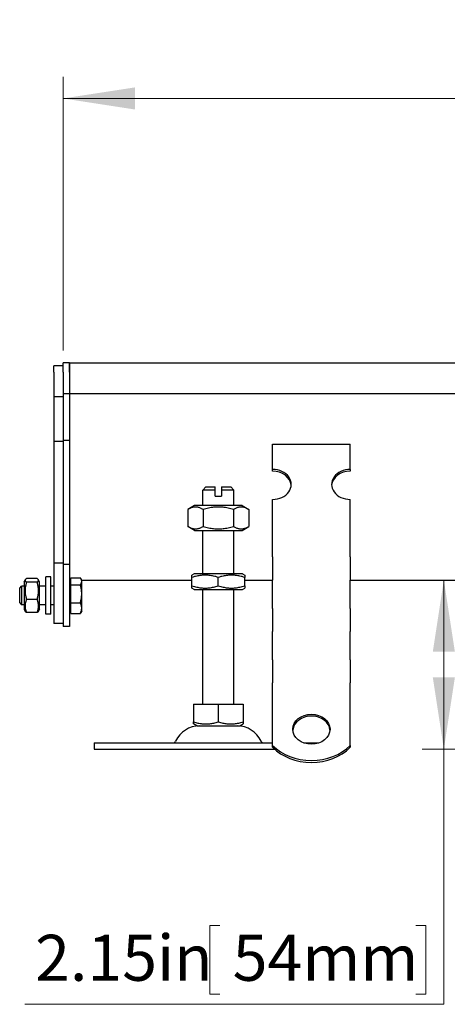
# Model space of a CAD drawing. Units: inches. Extents: x 0.98 to 7.75, y 0.79 to 10.26.
# Drawn here: x 1.32 to 2.09, y 7.1 to 8.89 of the extents above; entities that cross this region are included whole.
import ezdxf

# ---------------------------------------------------------------- set-up
doc = ezdxf.new("R2010")
doc.units = ezdxf.units.IN
doc.header["$MEASUREMENT"] = 0
doc.styles.add('SLDTEXTSTYLE0', font='TXT', dxfattribs={"width": 0.605})
doc.dimstyles.new('SLDDIMSTYLE0', dxfattribs={"dimtxt": 0.080892, "dimasz": 0.13, "dimexe": 0, "dimexo": 0.0625, "dimgap": 0.020223, "dimtad": 1, "dimlfac": 7, "dimrnd": 1e-09, "dimzin": 12, "dimdsep": 46, "dimtxsty": 'SLDTEXTSTYLE0', "dimsah": 1, "dimcen": 0.09, "dimadec": 0, "dimazin": 3, "dimtfac": 1, "dimtofl": 0, "dimtmove": 0, "dimatfit": 3, "dimfxl": 0, "dimfrac": 2, "dimtolj": 1, "dimtzin": 12, "dimarcsym": 0})
doc.dimstyles.new('SLDDIMSTYLE3', dxfattribs={"dimtxt": 0.080892, "dimasz": 0.13, "dimexe": 0, "dimexo": 0.0625, "dimgap": 0.020223, "dimtad": 0, "dimtih": 1, "dimtoh": 1, "dimlfac": 7, "dimrnd": 1e-09, "dimzin": 12, "dimdsep": 46, "dimtxsty": 'SLDTEXTSTYLE0', "dimsah": 1, "dimcen": 0.09, "dimadec": 0, "dimazin": 3, "dimtfac": 1, "dimtofl": 0, "dimtmove": 0, "dimatfit": 3, "dimfxl": 0, "dimfrac": 2, "dimtolj": 1, "dimtzin": 12, "dimarcsym": 0})

# ---------------------------------------------------------------- blocks, each defined once
blk = doc.blocks.new('_D')
at = {"color": 7, "linetype": 'Continuous', "lineweight": 0}
for p, q in [((2.8095, 8.8874), (2.791, 8.8874)), ((2.791, 8.8874), (2.791, 8.7632)), ((3.2262, 8.8874), (3.2447, 8.8874)), ((3.2447, 8.8874), (3.2447, 8.7632)), ((1.394, 8.2881), (1.394, 8.7841)), ((4.2062, 8.2487), (4.2062, 8.7841)), ((2.791, 8.7632), (2.8095, 8.7632)), ((3.2447, 8.7632), (3.2262, 8.7632)), ((1.394, 8.7447), (4.2062, 8.7447))]:
    blk.add_line(p, q, dxfattribs=at)
for points in [[(1.394, 8.7447), (1.524, 8.7247), (1.524, 8.7647)], [(4.2062, 8.7447), (4.0762, 8.7647), (4.0762, 8.7247)]]:
    blk.add_solid(points, dxfattribs=at)
at = {"color": 7, "linetype": 'Continuous', "lineweight": 0, "char_height": 0.08333, "attachment_point": 1, "style": 'SLDTEXTSTYLE0'}
for s, insert in [('19.69in', (2.4129, 8.8706)), ('500mm', (2.8327, 8.8706))]:
    blk.add_mtext(s, dxfattribs=dict(at, insert=insert))
blk = doc.blocks.new('_D_10')
at = {"color": 7, "linetype": 'Continuous', "lineweight": 0}
for p, q in [((3.2473, 7.8719), (2.0447, 7.8719)), ((2.084, 7.5654), (2.084, 7.8719)), ((3.1122, 7.5654), (2.0447, 7.5654)), ((2.084, 7.103), (2.084, 7.5654)), ((1.6782, 7.2457), (1.6597, 7.2457)), ((1.6597, 7.2457), (1.6597, 7.1215)), ((2.0331, 7.2457), (2.0516, 7.2457)), ((2.0516, 7.2457), (2.0516, 7.1215)), ((1.6597, 7.1215), (1.6782, 7.1215)), ((2.0516, 7.1215), (2.0331, 7.1215)), ((1.3248, 7.103), (2.084, 7.103))]:
    blk.add_line(p, q, dxfattribs=at)
for points in [[(2.084, 7.8719), (2.064, 7.7419), (2.104, 7.7419)], [(2.084, 7.5654), (2.104, 7.6954), (2.064, 7.6954)]]:
    blk.add_solid(points, dxfattribs=at)
at = {"color": 7, "linetype": 'Continuous', "lineweight": 0, "char_height": 0.08333, "attachment_point": 1, "style": 'SLDTEXTSTYLE0'}
for s, insert in [('2.15in', (1.3433, 7.2289)), ('54mm', (1.7013, 7.2289))]:
    blk.add_mtext(s, dxfattribs=dict(at, insert=insert))

msp = doc.modelspace()

# ---------------------------------------------------------------- linework, layer by layer
at = {"color": 7, "linetype": 'Continuous'}
for p, q in [((1.4053, 8.2656), (1.394, 8.2656)), ((1.394, 8.2487), (1.394, 8.2656)), ((1.4053, 8.2487), (1.4053, 8.2656)), ((1.4053, 8.2656), (2.2546, 8.2656)), ((1.4053, 8.2656), (1.4053, 8.2487)), ((1.394, 8.26), (1.3772, 8.26)), ((1.3772, 8.2487), (1.3772, 8.26)), ((1.3772, 8.2487), (1.3772, 8.2037)), ((1.394, 8.2487), (1.394, 8.2093)), ((1.4053, 8.2487), (1.4053, 8.2093)), ((1.4053, 8.2487), (1.4053, 8.2093)), ((1.4053, 8.2093), (1.394, 8.2093)), ((1.394, 8.2093), (1.394, 8.125)), ((1.4053, 8.2093), (1.4053, 8.125)), ((2.2377, 8.2093), (1.4053, 8.2093)), ((1.394, 8.2037), (1.3772, 8.2037)), ((1.3772, 8.2037), (1.3772, 8.1227)), ((1.394, 8.1227), (1.3772, 8.1227)), ((1.3772, 8.1227), (1.3772, 7.9023)), ((1.4053, 8.125), (1.394, 8.125)), ((1.394, 8.125), (1.394, 7.9)), ((1.4053, 8.125), (1.4053, 7.9)), ((1.7737, 8.118), (1.9143, 8.118)), ((1.7737, 8.0725), (1.7737, 8.118)), ((1.9143, 8.0725), (1.9143, 8.118)), ((1.7737, 8.0692), (1.7737, 8.0725)), ((1.9143, 8.0725), (1.9143, 8.0692)), ((1.6528, 8.0406), (1.6471, 8.035)), ((1.6696, 8.035), (1.6471, 8.035)), ((1.6471, 8.0069), (1.6471, 8.035)), ((1.6528, 8.0406), (1.6696, 8.0406)), ((1.6696, 8.035), (1.6696, 8.0406)), ((1.6696, 8.0237), (1.6696, 8.035)), ((1.6809, 8.0406), (1.6809, 8.035)), ((1.6809, 8.0406), (1.6978, 8.0406)), ((1.7034, 8.035), (1.6809, 8.035)), ((1.6809, 8.035), (1.6809, 8.0237)), ((1.6978, 8.0406), (1.7034, 8.035)), ((1.7034, 8.0069), (1.7034, 8.035)), ((1.6696, 8.0237), (1.6809, 8.0237)), ((1.7737, 7.927), (1.7737, 8.0179)), ((1.9143, 7.927), (1.9143, 8.0179)), ((1.6322, 8.0069), (1.6201, 7.9998)), ((1.6214, 8.0006), (1.6201, 7.9998)), ((1.6201, 7.9998), (1.6201, 7.9689)), ((1.6226, 8.0012), (1.6214, 8.0006)), ((1.6238, 8.0018), (1.6226, 8.0012)), ((1.625, 8.0023), (1.6238, 8.0018)), ((1.6262, 8.0027), (1.625, 8.0023)), ((1.6273, 8.0031), (1.6262, 8.0027)), ((1.6285, 8.0034), (1.6273, 8.0031)), ((1.6296, 8.0037), (1.6285, 8.0034)), ((1.6306, 8.0039), (1.6296, 8.0037)), ((1.6317, 8.004), (1.6306, 8.0039)), ((1.6328, 8.0041), (1.6317, 8.004)), ((1.7183, 8.0069), (1.6322, 8.0069)), ((1.6339, 8.0041), (1.6328, 8.0041)), ((1.6349, 8.0041), (1.6339, 8.0041)), ((1.636, 8.004), (1.6349, 8.0041)), ((1.6371, 8.0039), (1.636, 8.004)), ((1.6382, 8.0037), (1.6371, 8.0039)), ((1.6393, 8.0034), (1.6382, 8.0037)), ((1.6404, 8.0031), (1.6393, 8.0034)), ((1.6415, 8.0027), (1.6404, 8.0031)), ((1.6427, 8.0023), (1.6415, 8.0027)), ((1.6439, 8.0018), (1.6427, 8.0023)), ((1.6451, 8.0012), (1.6439, 8.0018)), ((1.6464, 8.0006), (1.6451, 8.0012)), ((1.6477, 7.9998), (1.6464, 8.0006)), ((1.6503, 8.0006), (1.6477, 7.9998)), ((1.6477, 7.9998), (1.6477, 7.9689)), ((1.6528, 8.0012), (1.6503, 8.0006)), ((1.6552, 8.0018), (1.6528, 8.0012)), ((1.6576, 8.0023), (1.6552, 8.0018)), ((1.6599, 8.0027), (1.6576, 8.0023)), ((1.6622, 8.0031), (1.6599, 8.0027)), ((1.6645, 8.0034), (1.6622, 8.0031)), ((1.6667, 8.0037), (1.6645, 8.0034)), ((1.6688, 8.0039), (1.6667, 8.0037)), ((1.671, 8.004), (1.6688, 8.0039)), ((1.6731, 8.0041), (1.671, 8.004)), ((1.6753, 8.0041), (1.6731, 8.0041)), ((1.6774, 8.0041), (1.6753, 8.0041)), ((1.6795, 8.004), (1.6774, 8.0041)), ((1.6817, 8.0039), (1.6795, 8.004)), ((1.6839, 8.0037), (1.6817, 8.0039)), ((1.6861, 8.0034), (1.6839, 8.0037)), ((1.6883, 8.0031), (1.6861, 8.0034)), ((1.6906, 8.0027), (1.6883, 8.0031)), ((1.6929, 8.0023), (1.6906, 8.0027)), ((1.6953, 8.0018), (1.6929, 8.0023)), ((1.6977, 8.0012), (1.6953, 8.0018)), ((1.7003, 8.0006), (1.6977, 8.0012)), ((1.7029, 7.9998), (1.7003, 8.0006)), ((1.7042, 8.0006), (1.7029, 7.9998)), ((1.7029, 7.9998), (1.7029, 7.9689)), ((1.7054, 8.0012), (1.7042, 8.0006)), ((1.7067, 8.0018), (1.7054, 8.0012)), ((1.7078, 8.0023), (1.7067, 8.0018)), ((1.709, 8.0027), (1.7078, 8.0023)), ((1.7101, 8.0031), (1.709, 8.0027)), ((1.7113, 8.0034), (1.7101, 8.0031)), ((1.7124, 8.0037), (1.7113, 8.0034)), ((1.7134, 8.0039), (1.7124, 8.0037)), ((1.7145, 8.004), (1.7134, 8.0039)), ((1.7156, 8.0041), (1.7145, 8.004)), ((1.7167, 8.0041), (1.7156, 8.0041)), ((1.7177, 8.0041), (1.7167, 8.0041)), ((1.7188, 8.004), (1.7177, 8.0041)), ((1.7183, 8.0069), (1.7305, 7.9998)), ((1.7199, 8.0039), (1.7188, 8.004)), ((1.721, 8.0037), (1.7199, 8.0039)), ((1.7221, 8.0034), (1.721, 8.0037)), ((1.7232, 8.0031), (1.7221, 8.0034)), ((1.7243, 8.0027), (1.7232, 8.0031)), ((1.7255, 8.0023), (1.7243, 8.0027)), ((1.7267, 8.0018), (1.7255, 8.0023)), ((1.7279, 8.0012), (1.7267, 8.0018)), ((1.7292, 8.0006), (1.7279, 8.0012)), ((1.7305, 7.9998), (1.7292, 8.0006)), ((1.7305, 7.9998), (1.7305, 7.9689)), ((1.6322, 7.9619), (1.6201, 7.9689)), ((1.6201, 7.9689), (1.6214, 7.9682)), ((1.6214, 7.9682), (1.6226, 7.9675)), ((1.6226, 7.9675), (1.6238, 7.967)), ((1.6238, 7.967), (1.625, 7.9664)), ((1.625, 7.9664), (1.6262, 7.966)), ((1.6262, 7.966), (1.6273, 7.9656)), ((1.6273, 7.9656), (1.6285, 7.9653)), ((1.6285, 7.9653), (1.6296, 7.9651)), ((1.6296, 7.9651), (1.6306, 7.9649)), ((1.6306, 7.9649), (1.6317, 7.9647)), ((1.6317, 7.9647), (1.6328, 7.9647)), ((1.6322, 7.9619), (1.7183, 7.9619)), ((1.6328, 7.9647), (1.6339, 7.9646)), ((1.6339, 7.9646), (1.6349, 7.9647)), ((1.6349, 7.9647), (1.636, 7.9647)), ((1.636, 7.9647), (1.6371, 7.9649)), ((1.6371, 7.9649), (1.6382, 7.9651)), ((1.6382, 7.9651), (1.6393, 7.9653)), ((1.6393, 7.9653), (1.6404, 7.9656)), ((1.6404, 7.9656), (1.6415, 7.966)), ((1.6415, 7.966), (1.6427, 7.9664)), ((1.6427, 7.9664), (1.6439, 7.967)), ((1.6439, 7.967), (1.6451, 7.9675)), ((1.6451, 7.9675), (1.6464, 7.9682)), ((1.6464, 7.9682), (1.6477, 7.9689)), ((1.6471, 7.8831), (1.6471, 7.9619)), ((1.6477, 7.9689), (1.6503, 7.9682)), ((1.6503, 7.9682), (1.6528, 7.9675)), ((1.6528, 7.9675), (1.6552, 7.967)), ((1.6552, 7.967), (1.6576, 7.9664)), ((1.6576, 7.9664), (1.6599, 7.966)), ((1.6599, 7.966), (1.6622, 7.9656)), ((1.6622, 7.9656), (1.6645, 7.9653)), ((1.6645, 7.9653), (1.6667, 7.9651)), ((1.6667, 7.9651), (1.6688, 7.9649)), ((1.6688, 7.9649), (1.671, 7.9647)), ((1.671, 7.9647), (1.6731, 7.9647)), ((1.6731, 7.9647), (1.6753, 7.9646)), ((1.6753, 7.9646), (1.6774, 7.9647)), ((1.6774, 7.9647), (1.6795, 7.9647)), ((1.6795, 7.9647), (1.6817, 7.9649)), ((1.6817, 7.9649), (1.6839, 7.9651)), ((1.6839, 7.9651), (1.6861, 7.9653)), ((1.6861, 7.9653), (1.6883, 7.9656)), ((1.6883, 7.9656), (1.6906, 7.966)), ((1.6906, 7.966), (1.6929, 7.9664)), ((1.6929, 7.9664), (1.6953, 7.967)), ((1.6953, 7.967), (1.6977, 7.9675)), ((1.6977, 7.9675), (1.7003, 7.9682)), ((1.7003, 7.9682), (1.7029, 7.9689)), ((1.7029, 7.9689), (1.7042, 7.9682)), ((1.7034, 7.8831), (1.7034, 7.9619)), ((1.7042, 7.9682), (1.7054, 7.9675)), ((1.7054, 7.9675), (1.7067, 7.967)), ((1.7067, 7.967), (1.7078, 7.9664)), ((1.7078, 7.9664), (1.709, 7.966)), ((1.709, 7.966), (1.7101, 7.9656)), ((1.7101, 7.9656), (1.7113, 7.9653)), ((1.7113, 7.9653), (1.7124, 7.9651)), ((1.7124, 7.9651), (1.7134, 7.9649)), ((1.7134, 7.9649), (1.7145, 7.9647)), ((1.7145, 7.9647), (1.7156, 7.9647)), ((1.7156, 7.9647), (1.7167, 7.9646)), ((1.7167, 7.9646), (1.7177, 7.9647)), ((1.7177, 7.9647), (1.7188, 7.9647)), ((1.7183, 7.9619), (1.7305, 7.9689)), ((1.7188, 7.9647), (1.7199, 7.9649)), ((1.7199, 7.9649), (1.721, 7.9651)), ((1.721, 7.9651), (1.7221, 7.9653)), ((1.7221, 7.9653), (1.7232, 7.9656)), ((1.7232, 7.9656), (1.7243, 7.966)), ((1.7243, 7.966), (1.7255, 7.9664)), ((1.7255, 7.9664), (1.7267, 7.967)), ((1.7267, 7.967), (1.7279, 7.9675)), ((1.7279, 7.9675), (1.7292, 7.9682)), ((1.7292, 7.9682), (1.7305, 7.9689)), ((1.7737, 7.9168), (1.7737, 7.927)), ((1.9143, 7.9168), (1.9143, 7.927)), ((1.7737, 7.9138), (1.7737, 7.9168)), ((1.7737, 7.9138), (1.7737, 7.8719)), ((1.9143, 7.9138), (1.9143, 7.9168)), ((1.9143, 7.9138), (1.9143, 7.8719)), ((1.3772, 7.9023), (1.3772, 7.7931)), ((1.394, 7.9023), (1.3772, 7.9023)), ((1.394, 7.9), (1.394, 7.7875)), ((1.4053, 7.9), (1.394, 7.9)), ((1.4053, 7.9), (1.4053, 7.7875)), ((1.3232, 7.8685), (1.3255, 7.8725)), ((1.3252, 7.8718), (1.3251, 7.8715)), ((1.3251, 7.8715), (1.3251, 7.8713)), ((1.3251, 7.8713), (1.3251, 7.871)), ((1.3251, 7.871), (1.3252, 7.8707)), ((1.3253, 7.872), (1.3252, 7.8718)), ((1.3252, 7.8707), (1.3253, 7.8705)), ((1.3254, 7.8723), (1.3253, 7.872)), ((1.3253, 7.8705), (1.3254, 7.8702)), ((1.3255, 7.8726), (1.3254, 7.8723)), ((1.3254, 7.8702), (1.3255, 7.8699)), ((1.3257, 7.8729), (1.3255, 7.8726)), ((1.3255, 7.8699), (1.3257, 7.8696)), ((1.3259, 7.8731), (1.3257, 7.8729)), ((1.3257, 7.8696), (1.3259, 7.8694)), ((1.3262, 7.8734), (1.3259, 7.8731)), ((1.3265, 7.8737), (1.3262, 7.8734)), ((1.3268, 7.874), (1.3265, 7.8737)), ((1.3272, 7.8743), (1.3268, 7.874)), ((1.3276, 7.8747), (1.3272, 7.8743)), ((1.3468, 7.8747), (1.3276, 7.8747)), ((1.3473, 7.8743), (1.3468, 7.8747)), ((1.3476, 7.874), (1.3473, 7.8743)), ((1.348, 7.8737), (1.3476, 7.874)), ((1.3483, 7.8734), (1.348, 7.8737)), ((1.3485, 7.8731), (1.3483, 7.8734)), ((1.3488, 7.8729), (1.3485, 7.8731)), ((1.3485, 7.8694), (1.3488, 7.8696)), ((1.3489, 7.8726), (1.3488, 7.8729)), ((1.3488, 7.8696), (1.3489, 7.8699)), ((1.3491, 7.8723), (1.3489, 7.8726)), ((1.3489, 7.8699), (1.3491, 7.8702)), ((1.3513, 7.8685), (1.349, 7.8725)), ((1.3492, 7.872), (1.3491, 7.8723)), ((1.3491, 7.8702), (1.3492, 7.8705)), ((1.3493, 7.8718), (1.3492, 7.872)), ((1.3492, 7.8705), (1.3493, 7.8707)), ((1.3493, 7.8715), (1.3493, 7.8718)), ((1.3494, 7.8713), (1.3493, 7.8715)), ((1.3493, 7.871), (1.3494, 7.8713)), ((1.3493, 7.8707), (1.3493, 7.871)), ((1.3626, 7.81), (1.3626, 7.8775)), ((1.3715, 7.8775), (1.3626, 7.8775)), ((1.3715, 7.81), (1.3715, 7.8775)), ((1.4053, 7.8719), (1.4081, 7.8719)), ((1.4081, 7.876), (1.4253, 7.876)), ((1.4081, 7.8631), (1.4081, 7.876)), ((1.4255, 7.8757), (1.4253, 7.876)), ((1.4257, 7.8754), (1.4255, 7.8757)), ((1.4259, 7.8751), (1.4257, 7.8754)), ((1.4261, 7.8749), (1.4259, 7.8751)), ((1.4262, 7.8746), (1.4261, 7.8749)), ((1.4264, 7.8743), (1.4262, 7.8746)), ((1.4278, 7.8719), (1.4263, 7.8744)), ((1.4266, 7.874), (1.4264, 7.8743)), ((1.4267, 7.8737), (1.4266, 7.874)), ((1.4268, 7.8735), (1.4267, 7.8737)), ((1.427, 7.8732), (1.4268, 7.8735)), ((1.4271, 7.8729), (1.427, 7.8732)), ((1.4272, 7.8727), (1.4271, 7.8729)), ((1.4273, 7.8724), (1.4272, 7.8727)), ((1.4274, 7.8721), (1.4273, 7.8724)), ((1.4274, 7.8719), (1.4274, 7.8721)), ((1.4275, 7.8716), (1.4274, 7.8719)), ((1.4276, 7.8714), (1.4275, 7.8716)), ((1.4276, 7.8711), (1.4276, 7.8714)), ((1.4277, 7.8708), (1.4276, 7.8711)), ((1.4277, 7.8706), (1.4277, 7.8708)), ((1.4278, 7.8703), (1.4277, 7.8706)), ((1.4278, 7.8696), (1.4278, 7.8719)), ((1.4278, 7.8719), (1.6275, 7.8719)), ((1.4278, 7.8701), (1.4278, 7.8703)), ((1.4278, 7.8698), (1.4278, 7.8701)), ((1.4278, 7.8696), (1.4278, 7.8698)), ((1.4278, 7.847), (1.4278, 7.8696)), ((1.4278, 7.8693), (1.4278, 7.8696)), ((1.6314, 7.8831), (1.6275, 7.8809)), ((1.6275, 7.8766), (1.6275, 7.8809)), ((1.6297, 7.8773), (1.6275, 7.8766)), ((1.6275, 7.8615), (1.6275, 7.8766)), ((1.6319, 7.878), (1.6297, 7.8773)), ((1.7191, 7.8831), (1.6314, 7.8831)), ((1.634, 7.8785), (1.6319, 7.878)), ((1.6361, 7.879), (1.634, 7.8785)), ((1.6381, 7.8795), (1.6361, 7.879)), ((1.6401, 7.8798), (1.6381, 7.8795)), ((1.642, 7.8802), (1.6401, 7.8798)), ((1.6439, 7.8804), (1.642, 7.8802)), ((1.6458, 7.8806), (1.6439, 7.8804)), ((1.6477, 7.8807), (1.6458, 7.8806)), ((1.6495, 7.8808), (1.6477, 7.8807)), ((1.6514, 7.8809), (1.6495, 7.8808)), ((1.6532, 7.8808), (1.6514, 7.8809)), ((1.6551, 7.8807), (1.6532, 7.8808)), ((1.6569, 7.8806), (1.6551, 7.8807)), ((1.6588, 7.8804), (1.6569, 7.8806)), ((1.6607, 7.8802), (1.6588, 7.8804)), ((1.6627, 7.8798), (1.6607, 7.8802)), ((1.6646, 7.8795), (1.6627, 7.8798)), ((1.6666, 7.879), (1.6646, 7.8795)), ((1.6687, 7.8785), (1.6666, 7.879)), ((1.6708, 7.878), (1.6687, 7.8785)), ((1.673, 7.8773), (1.6708, 7.878)), ((1.6753, 7.8766), (1.673, 7.8773)), ((1.6775, 7.8773), (1.6753, 7.8766)), ((1.6753, 7.8615), (1.6753, 7.8766)), ((1.6797, 7.878), (1.6775, 7.8773)), ((1.6818, 7.8785), (1.6797, 7.878)), ((1.6839, 7.879), (1.6818, 7.8785)), ((1.6859, 7.8795), (1.6839, 7.879)), ((1.6879, 7.8798), (1.6859, 7.8795)), ((1.6898, 7.8802), (1.6879, 7.8798)), ((1.6917, 7.8804), (1.6898, 7.8802)), ((1.6936, 7.8806), (1.6917, 7.8804)), ((1.6955, 7.8807), (1.6936, 7.8806)), ((1.6973, 7.8808), (1.6955, 7.8807)), ((1.6992, 7.8809), (1.6973, 7.8808)), ((1.701, 7.8808), (1.6992, 7.8809)), ((1.7029, 7.8807), (1.701, 7.8808)), ((1.7047, 7.8806), (1.7029, 7.8807)), ((1.7066, 7.8804), (1.7047, 7.8806)), ((1.7085, 7.8802), (1.7066, 7.8804)), ((1.7105, 7.8798), (1.7085, 7.8802)), ((1.7124, 7.8795), (1.7105, 7.8798)), ((1.7144, 7.879), (1.7124, 7.8795)), ((1.7165, 7.8785), (1.7144, 7.879)), ((1.7186, 7.878), (1.7165, 7.8785)), ((1.7208, 7.8773), (1.7186, 7.878)), ((1.7191, 7.8831), (1.7231, 7.8809)), ((1.7231, 7.8766), (1.7208, 7.8773)), ((1.7231, 7.8809), (1.7231, 7.8766)), ((1.7231, 7.8615), (1.7231, 7.8766)), ((1.7231, 7.8719), (1.7737, 7.8719)), ((1.7737, 7.8525), (1.7737, 7.8719)), ((1.9143, 7.8719), (2.3136, 7.8719)), ((1.9143, 7.8525), (1.9143, 7.8719)), ((1.3153, 7.8572), (1.3188, 7.8606)), ((1.3153, 7.8303), (1.3153, 7.8572)), ((1.3188, 7.8606), (1.3188, 7.8269)), ((1.3232, 7.8606), (1.3188, 7.8606)), ((1.3232, 7.8685), (1.3232, 7.819)), ((1.3252, 7.8548), (1.3251, 7.8536)), ((1.3251, 7.8536), (1.3251, 7.8524)), ((1.3251, 7.8524), (1.3251, 7.8512)), ((1.3253, 7.856), (1.3252, 7.8548)), ((1.3254, 7.8572), (1.3253, 7.856)), ((1.3255, 7.8584), (1.3254, 7.8572)), ((1.3257, 7.8597), (1.3255, 7.8584)), ((1.3259, 7.861), (1.3257, 7.8597)), ((1.3259, 7.8694), (1.3262, 7.8691)), ((1.3262, 7.8623), (1.3259, 7.861)), ((1.3262, 7.8691), (1.3265, 7.8688)), ((1.3265, 7.8636), (1.3262, 7.8623)), ((1.3265, 7.8688), (1.3268, 7.8685)), ((1.3268, 7.865), (1.3265, 7.8636)), ((1.3268, 7.8685), (1.3272, 7.8682)), ((1.3272, 7.8664), (1.3268, 7.865)), ((1.3272, 7.8682), (1.3276, 7.8678)), ((1.3276, 7.8678), (1.3272, 7.8664)), ((1.3468, 7.8678), (1.3276, 7.8678)), ((1.3468, 7.8678), (1.3473, 7.8682)), ((1.3473, 7.8664), (1.3468, 7.8678)), ((1.3473, 7.8682), (1.3476, 7.8685)), ((1.3476, 7.865), (1.3473, 7.8664)), ((1.3476, 7.8685), (1.348, 7.8688)), ((1.348, 7.8636), (1.3476, 7.865)), ((1.348, 7.8688), (1.3483, 7.8691)), ((1.3483, 7.8623), (1.348, 7.8636)), ((1.3483, 7.8691), (1.3485, 7.8694)), ((1.3485, 7.861), (1.3483, 7.8623)), ((1.3488, 7.8597), (1.3485, 7.861)), ((1.3489, 7.8584), (1.3488, 7.8597)), ((1.3491, 7.8572), (1.3489, 7.8584)), ((1.3492, 7.856), (1.3491, 7.8572)), ((1.3493, 7.8548), (1.3492, 7.856)), ((1.3493, 7.8536), (1.3493, 7.8548)), ((1.3494, 7.8524), (1.3493, 7.8536)), ((1.3493, 7.8512), (1.3494, 7.8524)), ((1.3513, 7.819), (1.3513, 7.8685)), ((1.3626, 7.8606), (1.3513, 7.8606)), ((1.3772, 7.8606), (1.3715, 7.8606)), ((1.4081, 7.8682), (1.4053, 7.8682)), ((1.4081, 7.8631), (1.4253, 7.8631)), ((1.4081, 7.8308), (1.4081, 7.8631)), ((1.4253, 7.8631), (1.4255, 7.8634)), ((1.4255, 7.8623), (1.4253, 7.8631)), ((1.4255, 7.8634), (1.4257, 7.8637)), ((1.4257, 7.8616), (1.4255, 7.8623)), ((1.4257, 7.8637), (1.4259, 7.864)), ((1.4259, 7.8609), (1.4257, 7.8616)), ((1.4259, 7.864), (1.4261, 7.8643)), ((1.4261, 7.8602), (1.4259, 7.8609)), ((1.4261, 7.8643), (1.4262, 7.8645)), ((1.4262, 7.8595), (1.4261, 7.8602)), ((1.4262, 7.8645), (1.4264, 7.8648)), ((1.4264, 7.8588), (1.4262, 7.8595)), ((1.4264, 7.8648), (1.4266, 7.8651)), ((1.4266, 7.8581), (1.4264, 7.8588)), ((1.4266, 7.8651), (1.4267, 7.8654)), ((1.4267, 7.8574), (1.4266, 7.8581)), ((1.4267, 7.8654), (1.4268, 7.8656)), ((1.4268, 7.8567), (1.4267, 7.8574)), ((1.4268, 7.8656), (1.427, 7.8659)), ((1.427, 7.8561), (1.4268, 7.8567)), ((1.427, 7.8659), (1.4271, 7.8662)), ((1.4271, 7.8554), (1.427, 7.8561)), ((1.4271, 7.8662), (1.4272, 7.8664)), ((1.4272, 7.8547), (1.4271, 7.8554)), ((1.4272, 7.8664), (1.4273, 7.8667)), ((1.4273, 7.8541), (1.4272, 7.8547)), ((1.4273, 7.8667), (1.4274, 7.867)), ((1.4274, 7.8534), (1.4273, 7.8541)), ((1.4274, 7.8672), (1.4275, 7.8675)), ((1.4274, 7.867), (1.4274, 7.8672)), ((1.4274, 7.8528), (1.4274, 7.8534)), ((1.4275, 7.8521), (1.4274, 7.8528)), ((1.4275, 7.8675), (1.4276, 7.8677)), ((1.4276, 7.8515), (1.4275, 7.8521)), ((1.4276, 7.868), (1.4277, 7.8683)), ((1.4276, 7.8677), (1.4276, 7.868)), ((1.4277, 7.8685), (1.4278, 7.8688)), ((1.4277, 7.8683), (1.4277, 7.8685)), ((1.4278, 7.869), (1.4278, 7.8693)), ((1.4278, 7.8688), (1.4278, 7.869)), ((1.6275, 7.8573), (1.6275, 7.8615)), ((1.6275, 7.8615), (1.6297, 7.8608)), ((1.6314, 7.855), (1.6275, 7.8573)), ((1.6297, 7.8608), (1.6319, 7.8602)), ((1.6314, 7.855), (1.7191, 7.855)), ((1.6319, 7.8602), (1.634, 7.8596)), ((1.634, 7.8596), (1.6361, 7.8591)), ((1.6361, 7.8591), (1.6381, 7.8587)), ((1.6381, 7.8587), (1.6401, 7.8583)), ((1.6401, 7.8583), (1.642, 7.858)), ((1.642, 7.858), (1.6439, 7.8577)), ((1.6439, 7.8577), (1.6458, 7.8575)), ((1.6458, 7.8575), (1.6477, 7.8574)), ((1.6471, 7.6469), (1.6471, 7.855)), ((1.6477, 7.8574), (1.6495, 7.8573)), ((1.6495, 7.8573), (1.6514, 7.8573)), ((1.6514, 7.8573), (1.6532, 7.8573)), ((1.6532, 7.8573), (1.6551, 7.8574)), ((1.6551, 7.8574), (1.6569, 7.8575)), ((1.6569, 7.8575), (1.6588, 7.8577)), ((1.6588, 7.8577), (1.6607, 7.858)), ((1.6607, 7.858), (1.6627, 7.8583)), ((1.6627, 7.8583), (1.6646, 7.8587)), ((1.6646, 7.8587), (1.6666, 7.8591)), ((1.6666, 7.8591), (1.6687, 7.8596)), ((1.6687, 7.8596), (1.6708, 7.8602)), ((1.6708, 7.8602), (1.673, 7.8608)), ((1.673, 7.8608), (1.6753, 7.8615)), ((1.6753, 7.8615), (1.6775, 7.8608)), ((1.6775, 7.8608), (1.6797, 7.8602)), ((1.6797, 7.8602), (1.6818, 7.8596)), ((1.6818, 7.8596), (1.6839, 7.8591)), ((1.6839, 7.8591), (1.6859, 7.8587)), ((1.6859, 7.8587), (1.6879, 7.8583)), ((1.6879, 7.8583), (1.6898, 7.858)), ((1.6898, 7.858), (1.6917, 7.8577)), ((1.6917, 7.8577), (1.6936, 7.8575)), ((1.6936, 7.8575), (1.6955, 7.8574)), ((1.6955, 7.8574), (1.6973, 7.8573)), ((1.6973, 7.8573), (1.6992, 7.8573)), ((1.6992, 7.8573), (1.701, 7.8573)), ((1.701, 7.8573), (1.7029, 7.8574)), ((1.7029, 7.8574), (1.7047, 7.8575)), ((1.7034, 7.6469), (1.7034, 7.855)), ((1.7047, 7.8575), (1.7066, 7.8577)), ((1.7066, 7.8577), (1.7085, 7.858)), ((1.7085, 7.858), (1.7105, 7.8583)), ((1.7105, 7.8583), (1.7124, 7.8587)), ((1.7124, 7.8587), (1.7144, 7.8591)), ((1.7144, 7.8591), (1.7165, 7.8596)), ((1.7165, 7.8596), (1.7186, 7.8602)), ((1.7186, 7.8602), (1.7208, 7.8608)), ((1.7191, 7.855), (1.7231, 7.8573)), ((1.7208, 7.8608), (1.7231, 7.8615)), ((1.7231, 7.8615), (1.7231, 7.8573)), ((1.7737, 7.8235), (1.7737, 7.8525)), ((1.9143, 7.8235), (1.9143, 7.8525)), ((1.3251, 7.8512), (1.3252, 7.85)), ((1.3252, 7.85), (1.3253, 7.8488)), ((1.3253, 7.8488), (1.3254, 7.8476)), ((1.3254, 7.8476), (1.3255, 7.8463)), ((1.3255, 7.8463), (1.3257, 7.8451)), ((1.3257, 7.8451), (1.3259, 7.8438)), ((1.3259, 7.8438), (1.3262, 7.8425)), ((1.3262, 7.8425), (1.3265, 7.8412)), ((1.3265, 7.8412), (1.3268, 7.8398)), ((1.3268, 7.8347), (1.3265, 7.8336)), ((1.3268, 7.8398), (1.3272, 7.8384)), ((1.3272, 7.8358), (1.3268, 7.8347)), ((1.3272, 7.8384), (1.3276, 7.8369)), ((1.3276, 7.8369), (1.3272, 7.8358)), ((1.3468, 7.8369), (1.3276, 7.8369)), ((1.3468, 7.8369), (1.3473, 7.8384)), ((1.3473, 7.8358), (1.3468, 7.8369)), ((1.3473, 7.8384), (1.3476, 7.8398)), ((1.3476, 7.8347), (1.3473, 7.8358)), ((1.3476, 7.8398), (1.348, 7.8412)), ((1.348, 7.8336), (1.3476, 7.8347)), ((1.348, 7.8412), (1.3483, 7.8425)), ((1.3483, 7.8425), (1.3485, 7.8438)), ((1.3485, 7.8438), (1.3488, 7.8451)), ((1.3488, 7.8451), (1.3489, 7.8463)), ((1.3489, 7.8463), (1.3491, 7.8476)), ((1.3491, 7.8476), (1.3492, 7.8488)), ((1.3492, 7.8488), (1.3493, 7.85)), ((1.3493, 7.85), (1.3493, 7.8512)), ((1.4261, 7.8337), (1.4262, 7.8344)), ((1.4262, 7.8344), (1.4264, 7.8351)), ((1.4264, 7.8351), (1.4266, 7.8358)), ((1.4266, 7.8358), (1.4267, 7.8365)), ((1.4267, 7.8365), (1.4268, 7.8372)), ((1.4268, 7.8372), (1.427, 7.8379)), ((1.427, 7.8379), (1.4271, 7.8385)), ((1.4271, 7.8385), (1.4272, 7.8392)), ((1.4272, 7.8392), (1.4273, 7.8398)), ((1.4273, 7.8398), (1.4274, 7.8405)), ((1.4274, 7.8412), (1.4275, 7.8418)), ((1.4274, 7.8405), (1.4274, 7.8412)), ((1.4275, 7.8418), (1.4276, 7.8424)), ((1.4276, 7.8508), (1.4276, 7.8515)), ((1.4277, 7.8502), (1.4276, 7.8508)), ((1.4276, 7.8431), (1.4277, 7.8437)), ((1.4276, 7.8424), (1.4276, 7.8431)), ((1.4277, 7.8495), (1.4277, 7.8502)), ((1.4278, 7.8489), (1.4277, 7.8495)), ((1.4277, 7.8444), (1.4278, 7.845)), ((1.4277, 7.8437), (1.4277, 7.8444)), ((1.4278, 7.8483), (1.4278, 7.8489)), ((1.4278, 7.8476), (1.4278, 7.8483)), ((1.4278, 7.847), (1.4278, 7.8476)), ((1.4278, 7.8212), (1.4278, 7.847)), ((1.4278, 7.8463), (1.4278, 7.847)), ((1.4278, 7.8457), (1.4278, 7.8463)), ((1.4278, 7.845), (1.4278, 7.8457)), ((1.3153, 7.8303), (1.3188, 7.8269)), ((1.3232, 7.8269), (1.3188, 7.8269)), ((1.3232, 7.819), (1.3255, 7.815)), ((1.3252, 7.8268), (1.3251, 7.8258)), ((1.3251, 7.8258), (1.3251, 7.8249)), ((1.3251, 7.8249), (1.3251, 7.824)), ((1.3251, 7.824), (1.3252, 7.823)), ((1.3253, 7.8277), (1.3252, 7.8268)), ((1.3252, 7.823), (1.3253, 7.8221)), ((1.3254, 7.8287), (1.3253, 7.8277)), ((1.3253, 7.8221), (1.3254, 7.8211)), ((1.3255, 7.8296), (1.3254, 7.8287)), ((1.3254, 7.8211), (1.3255, 7.8202)), ((1.3257, 7.8306), (1.3255, 7.8296)), ((1.3255, 7.8202), (1.3257, 7.8192)), ((1.3259, 7.8316), (1.3257, 7.8306)), ((1.3257, 7.8192), (1.3259, 7.8182)), ((1.3262, 7.8326), (1.3259, 7.8316)), ((1.3259, 7.8182), (1.3262, 7.8172)), ((1.3265, 7.8336), (1.3262, 7.8326)), ((1.3262, 7.8172), (1.3265, 7.8162)), ((1.3265, 7.8162), (1.3268, 7.8151)), ((1.3476, 7.8151), (1.348, 7.8162)), ((1.3483, 7.8326), (1.348, 7.8336)), ((1.348, 7.8162), (1.3483, 7.8172)), ((1.3485, 7.8316), (1.3483, 7.8326)), ((1.3483, 7.8172), (1.3485, 7.8182)), ((1.3488, 7.8306), (1.3485, 7.8316)), ((1.3485, 7.8182), (1.3488, 7.8192)), ((1.3489, 7.8296), (1.3488, 7.8306)), ((1.3488, 7.8192), (1.3489, 7.8202)), ((1.3491, 7.8287), (1.3489, 7.8296)), ((1.3489, 7.8202), (1.3491, 7.8211)), ((1.3513, 7.819), (1.349, 7.815)), ((1.3492, 7.8277), (1.3491, 7.8287)), ((1.3491, 7.8211), (1.3492, 7.8221)), ((1.3493, 7.8268), (1.3492, 7.8277)), ((1.3492, 7.8221), (1.3493, 7.823)), ((1.3493, 7.8258), (1.3493, 7.8268)), ((1.3494, 7.8249), (1.3493, 7.8258)), ((1.3493, 7.824), (1.3494, 7.8249)), ((1.3493, 7.823), (1.3493, 7.824)), ((1.3626, 7.8269), (1.3513, 7.8269)), ((1.3772, 7.8269), (1.3715, 7.8269)), ((1.4081, 7.8193), (1.4053, 7.8193)), ((1.4081, 7.8308), (1.4253, 7.8308)), ((1.4081, 7.8115), (1.4081, 7.8308)), ((1.4253, 7.8308), (1.4255, 7.8316)), ((1.4255, 7.8304), (1.4253, 7.8308)), ((1.4255, 7.8316), (1.4257, 7.8323)), ((1.4257, 7.8299), (1.4255, 7.8304)), ((1.4257, 7.8323), (1.4259, 7.833)), ((1.4259, 7.8295), (1.4257, 7.8299)), ((1.4259, 7.833), (1.4261, 7.8337)), ((1.4261, 7.8291), (1.4259, 7.8295)), ((1.4262, 7.8287), (1.4261, 7.8291)), ((1.4264, 7.8282), (1.4262, 7.8287)), ((1.4266, 7.8278), (1.4264, 7.8282)), ((1.4267, 7.8274), (1.4266, 7.8278)), ((1.4268, 7.827), (1.4267, 7.8274)), ((1.427, 7.8266), (1.4268, 7.827)), ((1.4271, 7.8262), (1.427, 7.8266)), ((1.427, 7.8157), (1.4271, 7.8161)), ((1.4272, 7.8258), (1.4271, 7.8262)), ((1.4271, 7.8161), (1.4272, 7.8165)), ((1.4273, 7.8254), (1.4272, 7.8258)), ((1.4272, 7.8165), (1.4273, 7.8169)), ((1.4274, 7.825), (1.4273, 7.8254)), ((1.4273, 7.8169), (1.4274, 7.8173)), ((1.4274, 7.8246), (1.4274, 7.825)), ((1.4275, 7.8243), (1.4274, 7.8246)), ((1.4274, 7.8177), (1.4275, 7.8181)), ((1.4274, 7.8173), (1.4274, 7.8177)), ((1.4276, 7.8239), (1.4275, 7.8243)), ((1.4275, 7.8181), (1.4276, 7.8185)), ((1.4276, 7.8235), (1.4276, 7.8239)), ((1.4277, 7.8231), (1.4276, 7.8235)), ((1.4276, 7.8188), (1.4277, 7.8192)), ((1.4276, 7.8185), (1.4276, 7.8188)), ((1.4277, 7.8227), (1.4277, 7.8231)), ((1.4278, 7.8223), (1.4277, 7.8227)), ((1.4277, 7.8196), (1.4278, 7.82)), ((1.4277, 7.8192), (1.4277, 7.8196)), ((1.4278, 7.8219), (1.4278, 7.8223)), ((1.4278, 7.8216), (1.4278, 7.8219)), ((1.4278, 7.8212), (1.4278, 7.8216)), ((1.4278, 7.8156), (1.4278, 7.8212)), ((1.4278, 7.8208), (1.4278, 7.8212)), ((1.4278, 7.8204), (1.4278, 7.8208)), ((1.4278, 7.82), (1.4278, 7.8204)), ((1.7737, 7.8205), (1.7737, 7.8235)), ((1.7737, 7.8205), (1.7737, 7.7786)), ((1.9143, 7.8205), (1.9143, 7.8235)), ((1.9143, 7.8205), (1.9143, 7.7786)), ((1.3255, 7.8149), (1.3255, 7.815)), ((1.3256, 7.8148), (1.3255, 7.8149)), ((1.3257, 7.8147), (1.3256, 7.8148)), ((1.3258, 7.8146), (1.3257, 7.8147)), ((1.3257, 7.8147), (1.3257, 7.8147)), ((1.3258, 7.8145), (1.3258, 7.8146)), ((1.3259, 7.8144), (1.3258, 7.8145)), ((1.326, 7.8143), (1.3259, 7.8144)), ((1.3261, 7.8142), (1.326, 7.8143)), ((1.3262, 7.8141), (1.3261, 7.8142)), ((1.3261, 7.8142), (1.3261, 7.8142)), ((1.3263, 7.814), (1.3262, 7.8141)), ((1.3264, 7.8139), (1.3263, 7.814)), ((1.3265, 7.8138), (1.3264, 7.8139)), ((1.3266, 7.8137), (1.3265, 7.8138)), ((1.3267, 7.8136), (1.3266, 7.8137)), ((1.3268, 7.8135), (1.3267, 7.8136)), ((1.3268, 7.8151), (1.3272, 7.814)), ((1.3269, 7.8134), (1.3268, 7.8135)), ((1.327, 7.8133), (1.3269, 7.8134)), ((1.3271, 7.8132), (1.327, 7.8133)), ((1.3273, 7.8131), (1.3271, 7.8132)), ((1.3272, 7.814), (1.3276, 7.8129)), ((1.3274, 7.8131), (1.3273, 7.8131)), ((1.3275, 7.813), (1.3274, 7.8131)), ((1.3276, 7.8129), (1.3275, 7.813)), ((1.3468, 7.8129), (1.3276, 7.8129)), ((1.3468, 7.8129), (1.3473, 7.814)), ((1.347, 7.813), (1.3468, 7.8129)), ((1.3471, 7.8131), (1.347, 7.813)), ((1.3472, 7.8131), (1.3471, 7.8131)), ((1.3474, 7.8132), (1.3472, 7.8131)), ((1.3473, 7.814), (1.3476, 7.8151)), ((1.3475, 7.8133), (1.3474, 7.8132)), ((1.3476, 7.8134), (1.3475, 7.8133)), ((1.3477, 7.8135), (1.3476, 7.8134)), ((1.3478, 7.8136), (1.3477, 7.8135)), ((1.3479, 7.8137), (1.3478, 7.8136)), ((1.348, 7.8138), (1.3479, 7.8137)), ((1.3481, 7.8139), (1.348, 7.8138)), ((1.3482, 7.814), (1.3481, 7.8139)), ((1.3483, 7.8141), (1.3482, 7.814)), ((1.3484, 7.8142), (1.3483, 7.8142)), ((1.3483, 7.8142), (1.3483, 7.8141)), ((1.3485, 7.8143), (1.3484, 7.8142)), ((1.3486, 7.8144), (1.3485, 7.8143)), ((1.3487, 7.8146), (1.3486, 7.8145)), ((1.3486, 7.8145), (1.3486, 7.8144)), ((1.3488, 7.8147), (1.3487, 7.8146)), ((1.3489, 7.8148), (1.3488, 7.8147)), ((1.3488, 7.8147), (1.3488, 7.8147)), ((1.349, 7.815), (1.3489, 7.8149)), ((1.3489, 7.8149), (1.3489, 7.8148)), ((1.3715, 7.81), (1.3626, 7.81)), ((1.4081, 7.8115), (1.4253, 7.8115)), ((1.4253, 7.8115), (1.4255, 7.8119)), ((1.4254, 7.8116), (1.4253, 7.8116)), ((1.4253, 7.8116), (1.4253, 7.8115)), ((1.4255, 7.8118), (1.4254, 7.8117)), ((1.4254, 7.8117), (1.4254, 7.8116)), ((1.4255, 7.8119), (1.4257, 7.8124)), ((1.4256, 7.8119), (1.4255, 7.8118)), ((1.4255, 7.8118), (1.4255, 7.8118)), ((1.4257, 7.812), (1.4256, 7.812)), ((1.4256, 7.812), (1.4256, 7.8119)), ((1.4257, 7.8124), (1.4259, 7.8128)), ((1.4258, 7.8122), (1.4257, 7.8121)), ((1.4257, 7.8121), (1.4257, 7.812)), ((1.4259, 7.8124), (1.4258, 7.8123)), ((1.4258, 7.8123), (1.4258, 7.8122)), ((1.4258, 7.8122), (1.4258, 7.8122)), ((1.4259, 7.8128), (1.4261, 7.8132)), ((1.426, 7.8125), (1.4259, 7.8124)), ((1.4259, 7.8124), (1.4259, 7.8124)), ((1.4261, 7.8126), (1.426, 7.8126)), ((1.426, 7.8126), (1.426, 7.8125)), ((1.4261, 7.8132), (1.4262, 7.8137)), ((1.4262, 7.8128), (1.4261, 7.8128)), ((1.4261, 7.8128), (1.4261, 7.8127)), ((1.4261, 7.8127), (1.4261, 7.8126)), ((1.4262, 7.8137), (1.4264, 7.8141)), ((1.4263, 7.813), (1.4262, 7.8129)), ((1.4262, 7.8129), (1.4262, 7.8128)), ((1.4278, 7.8156), (1.4263, 7.8131)), ((1.4263, 7.8131), (1.4263, 7.813)), ((1.4263, 7.813), (1.4263, 7.813)), ((1.4264, 7.8141), (1.4266, 7.8145)), ((1.4266, 7.8145), (1.4267, 7.8149)), ((1.4267, 7.8149), (1.4268, 7.8153)), ((1.4268, 7.8153), (1.427, 7.8157)), ((1.394, 7.7931), (1.3772, 7.7931)), ((1.4053, 7.7875), (1.394, 7.7875)), ((1.7737, 7.7592), (1.7737, 7.7786)), ((1.9143, 7.7592), (1.9143, 7.7786)), ((1.7737, 7.7302), (1.7737, 7.7592)), ((1.9143, 7.7302), (1.9143, 7.7592)), ((1.7737, 7.7272), (1.7737, 7.7302)), ((1.7737, 7.7272), (1.7737, 7.6853)), ((1.9143, 7.7272), (1.9143, 7.7302)), ((1.9143, 7.7272), (1.9143, 7.6853)), ((1.7737, 7.6659), (1.7737, 7.6853)), ((1.9143, 7.6659), (1.9143, 7.6853)), ((1.7737, 7.647), (1.7737, 7.6659)), ((1.9143, 7.647), (1.9143, 7.6659)), ((1.6302, 7.6469), (1.6753, 7.6469)), ((1.6302, 7.6469), (1.6302, 7.615)), ((1.6753, 7.6469), (1.7203, 7.6469)), ((1.6753, 7.6469), (1.6753, 7.615)), ((1.7203, 7.6469), (1.7203, 7.615)), ((1.7737, 7.572), (1.7737, 7.647)), ((1.9143, 7.572), (1.9143, 7.647)), ((1.6302, 7.611), (1.6302, 7.615)), ((1.6302, 7.615), (1.6323, 7.6144)), ((1.6362, 7.6075), (1.6302, 7.611)), ((1.6323, 7.6144), (1.6344, 7.6138)), ((1.6344, 7.6138), (1.6364, 7.6132)), ((1.6362, 7.6075), (1.7143, 7.6075)), ((1.6364, 7.6132), (1.6383, 7.6127)), ((1.6383, 7.6127), (1.6402, 7.6123)), ((1.6402, 7.6123), (1.6421, 7.612)), ((1.6421, 7.612), (1.6439, 7.6117)), ((1.6439, 7.6117), (1.6457, 7.6114)), ((1.6457, 7.6114), (1.6475, 7.6113)), ((1.6475, 7.6113), (1.6492, 7.6111)), ((1.6492, 7.6111), (1.651, 7.611)), ((1.651, 7.611), (1.6527, 7.611)), ((1.6527, 7.611), (1.6545, 7.611)), ((1.6545, 7.611), (1.6562, 7.6111)), ((1.6562, 7.6111), (1.658, 7.6113)), ((1.658, 7.6113), (1.6598, 7.6114)), ((1.6598, 7.6114), (1.6616, 7.6117)), ((1.6616, 7.6117), (1.6634, 7.612)), ((1.6634, 7.612), (1.6652, 7.6123)), ((1.6652, 7.6123), (1.6671, 7.6127)), ((1.6671, 7.6127), (1.6691, 7.6132)), ((1.6691, 7.6132), (1.6711, 7.6138)), ((1.6711, 7.6138), (1.6731, 7.6144)), ((1.6731, 7.6144), (1.6753, 7.615)), ((1.6753, 7.615), (1.6774, 7.6144)), ((1.6774, 7.6144), (1.6794, 7.6138)), ((1.6794, 7.6138), (1.6814, 7.6132)), ((1.6814, 7.6132), (1.6834, 7.6127)), ((1.6834, 7.6127), (1.6853, 7.6123)), ((1.6853, 7.6123), (1.6871, 7.612)), ((1.6871, 7.612), (1.689, 7.6117)), ((1.689, 7.6117), (1.6908, 7.6114)), ((1.6908, 7.6114), (1.6925, 7.6113)), ((1.6925, 7.6113), (1.6943, 7.6111)), ((1.6943, 7.6111), (1.696, 7.611)), ((1.696, 7.611), (1.6978, 7.611)), ((1.6978, 7.611), (1.6995, 7.611)), ((1.6995, 7.611), (1.7013, 7.6111)), ((1.7013, 7.6111), (1.703, 7.6113)), ((1.703, 7.6113), (1.7048, 7.6114)), ((1.7048, 7.6114), (1.7066, 7.6117)), ((1.7066, 7.6117), (1.7084, 7.612)), ((1.7084, 7.612), (1.7103, 7.6123)), ((1.7103, 7.6123), (1.7122, 7.6127)), ((1.7122, 7.6127), (1.7141, 7.6132)), ((1.7141, 7.6132), (1.7161, 7.6138)), ((1.7143, 7.6075), (1.7203, 7.611)), ((1.7161, 7.6138), (1.7182, 7.6144)), ((1.7182, 7.6144), (1.7203, 7.615)), ((1.7203, 7.615), (1.7203, 7.611)), ((1.4503, 7.5766), (1.7737, 7.5766)), ((1.4503, 7.5766), (1.4503, 7.5654)), ((1.7737, 7.5687), (1.7737, 7.572)), ((1.8303, 7.5766), (1.8577, 7.5766)), ((1.9143, 7.572), (1.9143, 7.5687)), ((1.4503, 7.5654), (1.7772, 7.5654))]:
    msp.add_line(p, q, dxfattribs=at)
for centre, radius, start, end in [((1.6413, 7.5597), 0.0478, 90, 155.0989), ((1.7093, 7.5597), 0.0478, 24.9011, 90), ((1.5928, 7.5822), 0.00562, 270, 335.0989), ((1.7577, 7.5822), 0.00562, 204.9011, 270)]:
    msp.add_arc(centre, radius, start, end, dxfattribs=at)
for centre, major_axis, start_param, end_param in [((1.7737, 8.0452), (0.0337, 0), 4.712389, 7.853982), ((1.7737, 8.0419), (0.0337, 0), 0.060582, 1.570796), ((1.9143, 8.0452), (-0.0337, 0), 4.712389, 7.853982), ((1.9143, 8.0419), (-0.0337, 0), 4.712389, 6.222603), ((1.844, 7.5982), (0.0337, 0), 0.060582, 3.08101), ((1.844, 7.6175), (0.09, 0), 3.815723, 5.609055), ((1.844, 7.6142), (-0.09, 0), 0.674131, 2.467462)]:
    msp.add_ellipse(centre, major_axis=major_axis, ratio=0.809017, start_param=start_param, end_param=end_param, dxfattribs=at)
msp.add_ellipse((1.844, 7.6015), major_axis=(0.0337, 0), ratio=0.809017, dxfattribs=at)

# ---------------------------------------------------------------- dimensions: what is measured, and where the dimension line sits
at = {"color": 7, "linetype": 'Continuous', "lineweight": 0}
dim = msp.add_linear_dim(base=(4.2062, 8.7447), p1=(1.394, 8.2487), p2=(4.2062, 8.2093), dimstyle='SLDDIMSTYLE0', dxfattribs=at)
dim.commit()
dim.dimension.update_dxf_attribs({"geometry": '_D', "text_midpoint": (2.8358, 8.7447), "dimtype": 160})
dim = msp.add_linear_dim(base=(2.084, 7.8719), p1=(3.1516, 7.5654), p2=(3.2866, 7.8719), angle=90, dimstyle='SLDDIMSTYLE3', dxfattribs=at)
dim.commit()
dim.dimension.update_dxf_attribs({"geometry": '_D_10', "text_midpoint": (2.084, 7.1836), "dimtype": 160})

doc.saveas('drawing.dxf')
